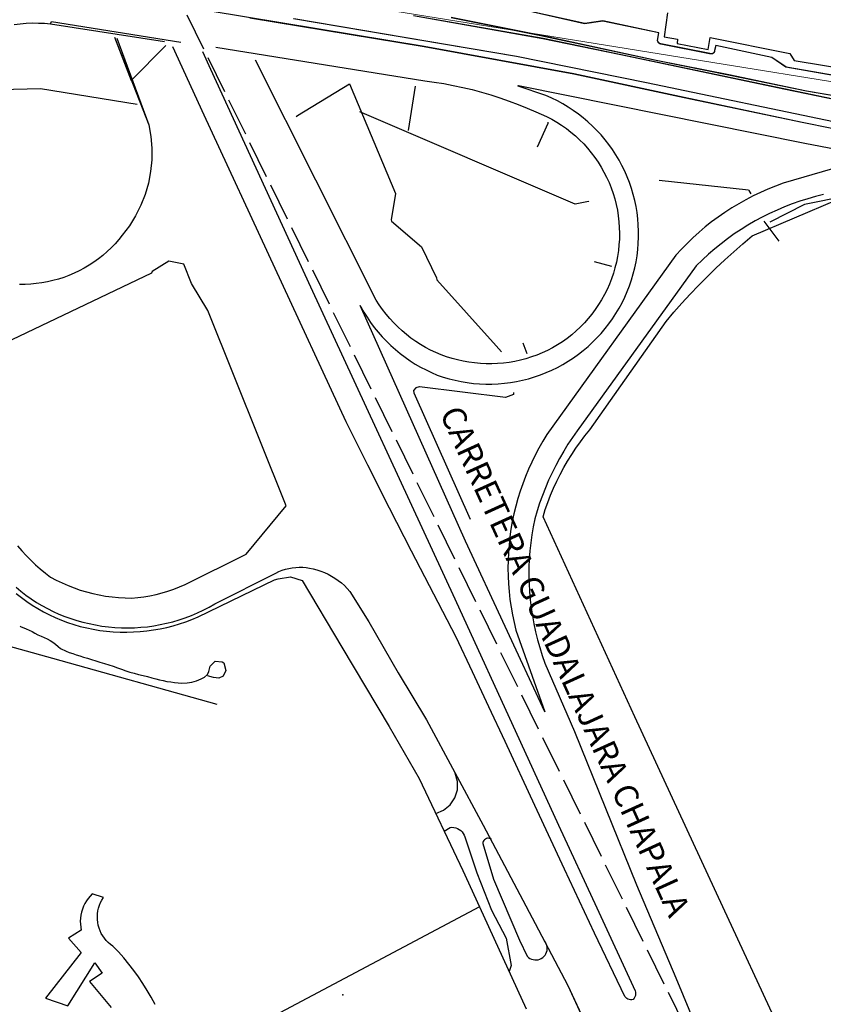
# Model space of a CAD drawing. Units: metres. Extents: x 663899 to 707029, y 2262845 to 2277289.
# Drawn here: x 676116 to 676370, y 2275457 to 2275769 of the extents above; entities that cross this region are included whole.
import ezdxf

# ---------------------------------------------------------------- set-up
doc = ezdxf.new("R2010")
doc.units = ezdxf.units.M
doc.header["$MEASUREMENT"] = 0
doc.linetypes.add('ACAD_ISO02W100', pattern=[15, 12, -3])
for name, color, linetype in [('BANQUETAS', 1, 'Continuous'), ('CAMELLONES', 3, 'Continuous'), ('CAMINOS', 131, 'Continuous'), ('CARRETERAS', 210, 'Continuous'), ('CERCAS', 142, 'Continuous'), ('NODOS_VIALES', 5, 'Continuous'), ('NOMBRES_CALLES', 150, 'Continuous'), ('P3M-MANZ', 90, 'Continuous'), ('POLIGONOS_MANZANAS', 47, 'Continuous'), ('R1E-ELEC', 7, 'Continuous'), ('RIOS_ARROYOS_PERMANENTES', 5, 'Continuous'), ('T2R-CARR', 210, 'Continuous'), ('U2B-BANQ', 73, 'Continuous'), ('U3B-BANQ', 1, 'Continuous')]:
    doc.layers.add(name, color=color, linetype=linetype)

msp = doc.modelspace()

# ---------------------------------------------------------------- linework, layer by layer
at = {"linetype": 'ACAD_ISO02W100'}
msp.add_line((676162.029, 2275784.105), (676733.096, 2274624.363), dxfattribs=at)
at = {"lineweight": 20}
msp.add_lwpolyline([(674813.192, 2276251.356), (674752.407, 2276068.122), (675244.079, 2275894.281), (675778.839, 2275833.505), (676150.157, 2275785.517), (676563.421, 2275718.739), (676929.005, 2275556.222), (677678.168, 2275181.796), (677959.095, 2275031.292), (677915.329, 2274807.236), (677974.938, 2274792.352)], dxfattribs=at)
at = {"layer": 'BANQUETAS'}
for p, q in [((676294.67, 2275767.883), (676275.986, 2275772.072)), ((676294.67, 2275767.883), (676275.986, 2275772.072)), ((676125.486, 2275767.811), (676161.633, 2275762.211)), ((676125.486, 2275767.811), (676161.633, 2275762.211)), ((676300.43, 2275768.723), (676294.67, 2275767.883)), ((676300.43, 2275768.723), (676294.67, 2275767.883)), ((676318.186, 2275764.99), (676300.43, 2275768.723)), ((676318.186, 2275764.99), (676300.43, 2275768.723)), ((676317.722, 2275762.541), (676318.186, 2275764.99)), ((676317.722, 2275762.541), (676318.186, 2275764.99)), ((676174.127, 2275738.91), (676164.231, 2275760.561)), ((676317.832, 2275762.237), (676317.722, 2275762.541)), ((676317.832, 2275762.237), (676317.722, 2275762.541)), ((676318.004, 2275761.964), (676317.832, 2275762.237)), ((676318.004, 2275761.964), (676317.832, 2275762.237)), ((676318.231, 2275761.732), (676318.004, 2275761.964)), ((676318.231, 2275761.732), (676318.004, 2275761.964)), ((676318.501, 2275761.556), (676318.231, 2275761.732)), ((676318.501, 2275761.556), (676318.231, 2275761.732)), ((676318.803, 2275761.442), (676318.501, 2275761.556)), ((676318.803, 2275761.442), (676318.501, 2275761.556)), ((676334.241, 2275758.385), (676318.803, 2275761.442)), ((676334.241, 2275758.385), (676318.803, 2275761.442)), ((676336.21, 2275760.979), (676335.82, 2275759.348)), ((676336.21, 2275760.979), (676335.82, 2275759.348)), ((676353.906, 2275757.167), (676336.21, 2275760.979)), ((676353.906, 2275757.167), (676336.21, 2275760.979)), ((676173.625, 2275759.021), (676176.208, 2275753.416)), ((676334.538, 2275758.303), (676334.241, 2275758.385)), ((676334.538, 2275758.303), (676334.241, 2275758.385)), ((676334.845, 2275758.305), (676334.538, 2275758.303)), ((676334.845, 2275758.305), (676334.538, 2275758.303)), ((676335.141, 2275758.39), (676334.845, 2275758.305)), ((676335.141, 2275758.39), (676334.845, 2275758.305)), ((676335.404, 2275758.55), (676335.141, 2275758.39)), ((676335.404, 2275758.55), (676335.141, 2275758.39)), ((676335.614, 2275758.774), (676335.404, 2275758.55)), ((676335.614, 2275758.774), (676335.404, 2275758.55)), ((676335.756, 2275759.047), (676335.614, 2275758.774)), ((676335.756, 2275759.047), (676335.614, 2275758.774)), ((676335.82, 2275759.348), (676335.756, 2275759.047)), ((676335.82, 2275759.348), (676335.756, 2275759.047)), ((676358.427, 2275754.124), (676353.906, 2275757.167)), ((676358.427, 2275754.124), (676353.906, 2275757.167)), ((676176.208, 2275753.416), (676207.821, 2275684.496)), ((676423.875, 2275742.561), (676358.427, 2275754.124)), ((676423.875, 2275742.561), (676358.427, 2275754.124)), ((676273.529, 2275748.191), (676273.738, 2275748.251)), ((676273.562, 2275748.086), (676273.529, 2275748.191)), ((676282.344, 2275745.096), (676273.562, 2275748.086)), ((676273.738, 2275748.251), (676364.405, 2275730.069)), ((676284.08, 2275744.339), (676282.344, 2275745.096)), ((676284.245, 2275744.268), (676284.08, 2275744.339)), ((676286.006, 2275743.405), (676284.245, 2275744.268)), ((676287.731, 2275742.471), (676286.006, 2275743.405)), ((676289.415, 2275741.467), (676287.731, 2275742.471)), ((676219.115, 2275641.797), (676174.127, 2275738.91)), ((676291.057, 2275740.393), (676289.415, 2275741.467)), ((676292.653, 2275739.254), (676291.057, 2275740.393)), ((676294.2, 2275738.049), (676292.653, 2275739.254)), ((676295.696, 2275736.78), (676294.2, 2275738.049)), ((676297.139, 2275735.451), (676295.696, 2275736.78)), ((676298.526, 2275734.064), (676297.139, 2275735.451)), ((676299.854, 2275732.621), (676298.526, 2275734.064)), ((676301.121, 2275731.126), (676299.854, 2275732.621)), ((676302.326, 2275729.578), (676301.121, 2275731.126)), ((676303.465, 2275727.981), (676302.326, 2275729.578)), ((676364.405, 2275730.069), (676374.292, 2275728.092)), ((676304.538, 2275726.339), (676303.465, 2275727.981)), ((676305.542, 2275724.655), (676304.538, 2275726.339)), ((676306.475, 2275722.93), (676305.542, 2275724.655)), ((676307.336, 2275721.167), (676306.475, 2275722.93)), ((676308.124, 2275719.371), (676307.336, 2275721.167)), ((676373.129, 2275721.853), (676357.497, 2275717.314)), ((676308.837, 2275717.544), (676308.124, 2275719.371)), ((676309.474, 2275715.689), (676308.837, 2275717.544)), ((676357.497, 2275717.314), (676355.073, 2275716.422)), ((676310.034, 2275713.809), (676309.474, 2275715.689)), ((676310.516, 2275711.908), (676310.034, 2275713.809)), ((676350.316, 2275714.411), (676347.987, 2275713.291)), ((676352.678, 2275715.453), (676350.316, 2275714.411)), ((676355.073, 2275716.422), (676352.678, 2275715.453)), ((676310.919, 2275709.99), (676310.516, 2275711.908)), ((676343.443, 2275710.837), (676341.232, 2275709.501)), ((676345.696, 2275712.101), (676343.443, 2275710.837)), ((676347.987, 2275713.291), (676345.696, 2275712.101)), ((676311.242, 2275708.055), (676310.919, 2275709.99)), ((676311.485, 2275706.109), (676311.242, 2275708.055)), ((676339.064, 2275708.098), (676336.942, 2275706.626)), ((676341.232, 2275709.501), (676339.064, 2275708.098)), ((676311.647, 2275704.155), (676311.485, 2275706.109)), ((676334.868, 2275705.087), (676332.843, 2275703.482)), ((676336.942, 2275706.626), (676334.868, 2275705.087)), ((676311.729, 2275702.195), (676311.647, 2275704.155)), ((676311.73, 2275700.234), (676311.729, 2275702.195)), ((676330.871, 2275701.814), (676328.952, 2275700.084)), ((676332.843, 2275703.482), (676330.871, 2275701.814)), ((676311.488, 2275696.32), (676311.649, 2275698.274)), ((676311.649, 2275698.274), (676311.73, 2275700.234)), ((676327.09, 2275698.296), (676325.285, 2275696.447)), ((676328.952, 2275700.084), (676327.09, 2275698.296)), ((676311.246, 2275694.373), (676311.488, 2275696.32)), ((676325.285, 2275696.447), (676323.54, 2275694.544)), ((676323.54, 2275694.544), (676282.719, 2275637.723)), ((676310.522, 2275690.518), (676310.924, 2275692.439)), ((676310.924, 2275692.439), (676311.246, 2275694.373)), ((676310.042, 2275688.618), (676310.522, 2275690.518)), ((676308.847, 2275684.882), (676309.483, 2275686.737)), ((676309.483, 2275686.737), (676310.042, 2275688.618)), ((676207.821, 2275684.496), (676253.557, 2275585.726)), ((676307.348, 2275681.257), (676308.135, 2275683.055)), ((676308.135, 2275683.055), (676308.847, 2275684.882)), ((676305.556, 2275677.771), (676306.488, 2275679.496)), ((676306.488, 2275679.496), (676307.348, 2275681.257)), ((676223.562, 2275678.666), (676223.782, 2275678.234)), ((676256.909, 2275604.007), (676223.562, 2275678.666)), ((676223.782, 2275678.234), (676224.74, 2275676.538)), ((676224.74, 2275676.538), (676225.767, 2275674.88)), ((676304.553, 2275676.084), (676305.556, 2275677.771)), ((676225.767, 2275674.88), (676226.86, 2275673.268)), ((676226.86, 2275673.268), (676228.018, 2275671.701)), ((676302.342, 2275672.845), (676303.481, 2275674.442)), ((676303.481, 2275674.442), (676304.553, 2275676.084)), ((676228.018, 2275671.701), (676229.24, 2275670.183)), ((676229.24, 2275670.183), (676230.523, 2275668.717)), ((676299.872, 2275669.8), (676301.139, 2275671.297)), ((676301.139, 2275671.297), (676302.342, 2275672.845)), ((676230.523, 2275668.717), (676231.864, 2275667.303)), ((676231.864, 2275667.303), (676233.263, 2275665.947)), ((676297.159, 2275666.967), (676298.545, 2275668.356)), ((676298.545, 2275668.356), (676299.872, 2275669.8)), ((676233.263, 2275665.947), (676234.716, 2275664.647)), ((676234.716, 2275664.647), (676236.22, 2275663.41)), ((676292.675, 2275663.163), (676294.222, 2275664.368)), ((676294.222, 2275664.368), (676295.718, 2275665.638)), ((676295.718, 2275665.638), (676297.159, 2275666.967)), ((676236.22, 2275663.41), (676237.775, 2275662.234)), ((676237.775, 2275662.234), (676239.376, 2275661.124)), ((676239.376, 2275661.124), (676241.021, 2275660.079)), ((676287.755, 2275659.942), (676289.439, 2275660.947)), ((676289.439, 2275660.947), (676291.08, 2275662.022)), ((676291.08, 2275662.022), (676292.675, 2275663.163)), ((676241.021, 2275660.079), (676242.707, 2275659.103)), ((676242.707, 2275659.103), (676244.432, 2275658.197)), ((676244.432, 2275658.197), (676246.193, 2275657.362)), ((676282.475, 2275657.354), (676284.27, 2275658.144)), ((676284.27, 2275658.144), (676286.031, 2275659.007)), ((676286.031, 2275659.007), (676287.755, 2275659.942)), ((676246.193, 2275657.362), (676247.986, 2275656.6)), ((676247.986, 2275656.6), (676249.842, 2275655.965)), ((676249.842, 2275655.965), (676251.722, 2275655.408)), ((676251.722, 2275655.408), (676253.624, 2275654.93)), ((676253.624, 2275654.93), (676255.544, 2275654.53)), ((676271.161, 2275654.226), (676273.095, 2275654.552)), ((676273.095, 2275654.552), (676275.014, 2275654.956)), ((676275.014, 2275654.956), (676276.915, 2275655.439)), ((676276.915, 2275655.439), (676278.794, 2275656.001)), ((676278.794, 2275656.001), (676280.649, 2275656.64)), ((676280.649, 2275656.64), (676282.475, 2275657.354)), ((676255.544, 2275654.53), (676257.479, 2275654.209)), ((676257.479, 2275654.209), (676259.426, 2275653.97)), ((676259.426, 2275653.97), (676261.381, 2275653.809)), ((676261.381, 2275653.809), (676263.34, 2275653.732)), ((676263.34, 2275653.732), (676265.301, 2275653.734)), ((676265.301, 2275653.734), (676267.261, 2275653.817)), ((676267.261, 2275653.817), (676269.215, 2275653.982)), ((676269.215, 2275653.982), (676271.161, 2275654.226)), ((676225.951, 2275628.101), (676219.115, 2275641.797)), ((676282.719, 2275637.723), (676281.413, 2275635.613)), ((676280.174, 2275633.464), (676279.004, 2275631.277)), ((676281.413, 2275635.613), (676280.174, 2275633.464)), ((676279.004, 2275631.277), (676277.904, 2275629.053)), ((676232.852, 2275614.436), (676225.951, 2275628.101)), ((676276.876, 2275626.796), (676275.919, 2275624.505)), ((676277.904, 2275629.053), (676276.876, 2275626.796)), ((676275.919, 2275624.505), (676275.036, 2275622.188)), ((676275.036, 2275622.188), (676274.227, 2275619.842)), ((676273.493, 2275617.473), (676272.834, 2275615.081)), ((676274.227, 2275619.842), (676273.493, 2275617.473)), ((676239.817, 2275600.805), (676232.852, 2275614.436)), ((676272.834, 2275615.081), (676272.252, 2275612.669)), ((676272.252, 2275612.669), (676271.747, 2275610.24)), ((676271.319, 2275607.797), (676270.969, 2275605.34)), ((676271.747, 2275610.24), (676271.319, 2275607.797)), ((676270.969, 2275605.34), (676270.697, 2275602.874)), ((676282.035, 2275549.99), (676256.909, 2275604.007)), ((676270.697, 2275602.874), (676270.504, 2275600.402)), ((676246.846, 2275587.206), (676239.817, 2275600.805)), ((676270.504, 2275600.402), (676270.389, 2275597.924)), ((676270.389, 2275597.924), (676270.353, 2275595.442)), ((676270.353, 2275595.442), (676270.396, 2275592.962)), ((676270.396, 2275592.962), (676270.518, 2275590.484)), ((676270.518, 2275590.484), (676270.718, 2275588.012)), ((676253.939, 2275573.641), (676246.846, 2275587.206)), ((676270.718, 2275588.012), (676270.997, 2275585.547)), ((676253.557, 2275585.726), (676274.367, 2275540.373)), ((676270.997, 2275585.547), (676271.354, 2275583.092)), ((676271.354, 2275583.092), (676271.789, 2275580.649)), ((676271.789, 2275580.649), (676272.301, 2275578.221)), ((676272.301, 2275578.221), (676272.89, 2275575.811)), ((676259.129, 2275562.615), (676253.939, 2275573.641)), ((676272.89, 2275575.811), (676282.035, 2275549.99)), ((676264.315, 2275551.587), (676259.129, 2275562.615)), ((676269.497, 2275540.558), (676264.315, 2275551.587)), ((676278.843, 2275520.305), (676269.497, 2275540.558)), ((676274.367, 2275540.373), (676286.403, 2275514.095)), ((676288.272, 2275500.089), (676278.843, 2275520.305)), ((676286.403, 2275514.095), (676298.511, 2275487.848)), ((676297.782, 2275479.913), (676288.272, 2275500.089)), ((676298.511, 2275487.848), (676310.691, 2275461.637)), ((676307.375, 2275459.777), (676297.782, 2275479.913)), ((676310.691, 2275461.637), (676310.776, 2275461.152)), ((676307.654, 2275459.454), (676307.375, 2275459.777)), ((676307.985, 2275459.186), (676307.654, 2275459.454)), ((676308.358, 2275458.982), (676307.985, 2275459.186)), ((676308.761, 2275458.845), (676308.358, 2275458.982)), ((676309.182, 2275458.78), (676308.761, 2275458.845)), ((676309.608, 2275458.791), (676309.182, 2275458.78)), ((676310.025, 2275458.876), (676309.608, 2275458.791)), ((676310.322, 2275459.269), (676310.025, 2275458.876)), ((676310.551, 2275459.706), (676310.322, 2275459.269)), ((676310.705, 2275460.172), (676310.551, 2275459.706)), ((676310.781, 2275460.66), (676310.705, 2275460.172)), ((676310.776, 2275461.152), (676310.781, 2275460.66))]:
    msp.add_line(p, q, dxfattribs=at)
msp.add_lwpolyline([(676173.625, 2275759.021), (676176.208, 2275753.416), (676207.821, 2275684.496), (676253.557, 2275585.726), (676274.367, 2275540.373), (676286.403, 2275514.095), (676298.511, 2275487.848), (676310.691, 2275461.637), (676310.776, 2275461.152), (676310.781, 2275460.66), (676310.705, 2275460.172), (676310.551, 2275459.706), (676310.322, 2275459.269), (676310.025, 2275458.876), (676309.608, 2275458.791), (676309.182, 2275458.78), (676308.761, 2275458.845), (676308.358, 2275458.982), (676307.985, 2275459.186), (676307.654, 2275459.454), (676307.375, 2275459.777), (676297.782, 2275479.913), (676288.272, 2275500.089), (676278.843, 2275520.305), (676269.497, 2275540.558), (676264.315, 2275551.587), (676259.129, 2275562.615), (676253.939, 2275573.641), (676246.846, 2275587.206), (676239.817, 2275600.805), (676232.852, 2275614.436), (676225.951, 2275628.101), (676219.115, 2275641.797), (676174.127, 2275738.91), (676164.231, 2275760.561)], dxfattribs=at)
at = {"layer": 'CAMELLONES'}
for p, q in [((676243.81, 2275760.578), (676164.588, 2275773.759)), ((676202.505, 2275769.51), (676273.102, 2275757.567)), ((676174.127, 2275738.91), (676164.231, 2275760.561)), ((676291.194, 2275751.936), (676243.81, 2275760.578)), ((676173.625, 2275759.021), (676176.208, 2275753.416)), ((676273.102, 2275757.567), (676314.227, 2275749.235)), ((676176.208, 2275753.416), (676207.821, 2275684.496)), ((676326.152, 2275744.447), (676291.194, 2275751.936)), ((676314.227, 2275749.235), (676376.023, 2275736.393)), ((676363.513, 2275736.586), (676326.152, 2275744.447)), ((676219.115, 2275641.797), (676174.127, 2275738.91)), ((676372.901, 2275734.703), (676363.513, 2275736.586)), ((676207.821, 2275684.496), (676253.557, 2275585.726)), ((676225.951, 2275628.101), (676219.115, 2275641.797)), ((676232.852, 2275614.436), (676225.951, 2275628.101)), ((676239.817, 2275600.805), (676232.852, 2275614.436)), ((676246.846, 2275587.206), (676239.817, 2275600.805)), ((676253.939, 2275573.641), (676246.846, 2275587.206)), ((676253.557, 2275585.726), (676274.367, 2275540.373)), ((676259.129, 2275562.615), (676253.939, 2275573.641)), ((676264.315, 2275551.587), (676259.129, 2275562.615)), ((676269.497, 2275540.558), (676264.315, 2275551.587)), ((676278.843, 2275520.305), (676269.497, 2275540.558)), ((676274.367, 2275540.373), (676286.403, 2275514.095)), ((676288.272, 2275500.089), (676278.843, 2275520.305)), ((676286.403, 2275514.095), (676298.511, 2275487.848)), ((676297.782, 2275479.913), (676288.272, 2275500.089)), ((676298.511, 2275487.848), (676310.691, 2275461.637)), ((676307.375, 2275459.777), (676297.782, 2275479.913)), ((676310.691, 2275461.637), (676310.776, 2275461.152)), ((676307.654, 2275459.454), (676307.375, 2275459.777)), ((676307.985, 2275459.186), (676307.654, 2275459.454)), ((676308.358, 2275458.982), (676307.985, 2275459.186)), ((676308.761, 2275458.845), (676308.358, 2275458.982)), ((676309.182, 2275458.78), (676308.761, 2275458.845)), ((676309.608, 2275458.791), (676309.182, 2275458.78)), ((676310.025, 2275458.876), (676309.608, 2275458.791)), ((676310.322, 2275459.269), (676310.025, 2275458.876)), ((676310.551, 2275459.706), (676310.322, 2275459.269)), ((676310.705, 2275460.172), (676310.551, 2275459.706)), ((676310.781, 2275460.66), (676310.705, 2275460.172)), ((676310.776, 2275461.152), (676310.781, 2275460.66))]:
    msp.add_line(p, q, dxfattribs=at)
msp.add_lwpolyline([(676173.625, 2275759.021), (676176.208, 2275753.416), (676207.821, 2275684.496), (676253.557, 2275585.726), (676274.367, 2275540.373), (676286.403, 2275514.095), (676298.511, 2275487.848), (676310.691, 2275461.637), (676310.776, 2275461.152), (676310.781, 2275460.66), (676310.705, 2275460.172), (676310.551, 2275459.706), (676310.322, 2275459.269), (676310.025, 2275458.876), (676309.608, 2275458.791), (676309.182, 2275458.78), (676308.761, 2275458.845), (676308.358, 2275458.982), (676307.985, 2275459.186), (676307.654, 2275459.454), (676307.375, 2275459.777), (676297.782, 2275479.913), (676288.272, 2275500.089), (676278.843, 2275520.305), (676269.497, 2275540.558), (676264.315, 2275551.587), (676259.129, 2275562.615), (676253.939, 2275573.641), (676246.846, 2275587.206), (676239.817, 2275600.805), (676232.852, 2275614.436), (676225.951, 2275628.101), (676219.115, 2275641.797), (676174.127, 2275738.91), (676164.231, 2275760.561)], dxfattribs=at)
at = {"layer": 'CAMINOS'}
for points in [[(676115.897, 2275577.035), (676115.995, 2275577.01), (676117.764, 2275576.28), (676118.71, 2275575.837), (676119.647, 2275575.35), (676120.577, 2275574.853), (676121.52, 2275574.37), (676122.493, 2275573.925), (676123.467, 2275573.513), (676124.427, 2275573.104), (676125.363, 2275572.586), (676126.251, 2275572.004), (676127.105, 2275571.348), (676127.907, 2275570.689), (676128.692, 2275570.056), (676130.452, 2275569.113), (676131.438, 2275568.74), (676132.543, 2275568.388), (676133.664, 2275568.047), (676134.786, 2275567.689), (676135.964, 2275567.314), (676137.176, 2275566.933), (676138.464, 2275566.544), (676139.797, 2275566.137), (676141.153, 2275565.717), (676142.54, 2275565.286), (676143.927, 2275564.839), (676145.303, 2275564.37), (676146.665, 2275563.899), (676148.011, 2275563.434), (676149.333, 2275562.982), (676150.649, 2275562.555), (676151.987, 2275562.152), (676153.405, 2275561.772), (676154.823, 2275561.421), (676156.215, 2275561.09), (676157.56, 2275560.765), (676158.832, 2275560.444), (676160.025, 2275560.129), (676161.19, 2275559.842), (676162.361, 2275559.607), (676163.567, 2275559.411), (676164.765, 2275559.251), (676165.93, 2275559.129), (676166.964, 2275559.061), (676168.722, 2275559.089), (676170.236, 2275559.331), (676171.729, 2275559.822), (676173.258, 2275560.419), (676174.289, 2275560.956), (676175.161, 2275561.763), (676175.638, 2275562.758), (676176.066, 2275564.385), (676177.664, 2275566.047), (676179.862, 2275565.797), (676180.398, 2275565.428), (676181.013, 2275563.087), (676180.138, 2275561.249), (676178.791, 2275560.569), (676177.1, 2275560.845), (676175.942, 2275561.092), (676175.355, 2275561.345)], [(676247.475, 2275517.8), (676249.965, 2275518.797), (676252.056, 2275520.472), (676253.569, 2275522.682), (676254.375, 2275525.238), (676254.405, 2275527.923), (676253.657, 2275530.507)], [(676250.13, 2275512.218), (676252.023, 2275513.357), (676252.626, 2275513.399), (676253.23, 2275513.353), (676253.82, 2275513.221), (676254.386, 2275513.007), (676254.915, 2275512.714), (676255.397, 2275512.35), (676255.823, 2275511.919), (676256.182, 2275511.433), (676256.469, 2275510.9), (676256.677, 2275510.333), (676260.532, 2275498.95), (676265.145, 2275487.164), (676269.753, 2275478.277), (676271.338, 2275469.623), (676270.754, 2275467.729)], [(676265.148, 2275509.501), (676264.867, 2275509.703), (676264.549, 2275509.84), (676264.21, 2275509.908), (676263.864, 2275509.904), (676263.527, 2275509.825), (676263.213, 2275509.678), (676262.938, 2275509.47), (676262.713, 2275509.206), (676262.548, 2275508.902), (676262.45, 2275508.57), (676262.425, 2275508.226), (676265.742, 2275497.002), (676274.058, 2275477.66), (676276.472, 2275472.561), (676276.864, 2275472.191), (676277.306, 2275471.882), (676277.79, 2275471.643), (676278.303, 2275471.478), (676278.836, 2275471.39), (676279.375, 2275471.382), (676279.91, 2275471.454), (676280.428, 2275471.606), (676280.917, 2275471.831), (676281.368, 2275472.127), (676281.771, 2275472.487), (676282.115, 2275472.902), (676282.394, 2275473.365), (676282.602, 2275473.862), (676282.733, 2275474.385), (676282.786, 2275474.922), (676282.758, 2275475.461), (676282.651, 2275475.99), (676282.467, 2275476.496), (676282.21, 2275476.97), (676281.885, 2275477.402)], [(676158.605, 2275457.319), (676157.403, 2275459.555), (676156.125, 2275461.751), (676154.775, 2275463.902), (676153.352, 2275466.007), (676151.86, 2275468.062), (676150.299, 2275470.067), (676148.671, 2275472.016), (676146.978, 2275473.91), (676145.222, 2275475.746), (676144.478, 2275476.283), (676143.782, 2275476.882), (676143.139, 2275477.538), (676142.553, 2275478.245), (676142.028, 2275478.999), (676141.569, 2275479.794), (676141.178, 2275480.624), (676140.858, 2275481.484), (676140.611, 2275482.37), (676140.439, 2275483.271), (676140.344, 2275484.184), (676140.325, 2275485.103), (676140.384, 2275486.018), (676140.519, 2275486.927), (676140.73, 2275487.82), (676141.015, 2275488.692), (676141.373, 2275489.538), (676141.8, 2275490.351), (676142.294, 2275491.126), (676138.676, 2275492.334), (676138.009, 2275491.632), (676137.398, 2275490.88), (676136.849, 2275490.083), (676136.363, 2275489.246), (676135.944, 2275488.371), (676135.595, 2275487.468), (676135.318, 2275486.541), (676135.114, 2275485.595), (676134.985, 2275484.635), (676134.931, 2275483.667), (676134.953, 2275482.7), (676135.051, 2275481.737), (676135.224, 2275480.783), (676131.175, 2275478.336), (676135.166, 2275473.765), (676123.897, 2275459.337), (676131.022, 2275456.876), (676139.559, 2275470.43), (676141.873, 2275467.163), (676137.825, 2275464.538), (676144.728, 2275456.357)]]:
    msp.add_lwpolyline(points, dxfattribs=at)
at = {"layer": 'CARRETERAS'}
for p, q in [((676281.474, 2275763.135), (676240.458, 2275770.385)), ((676252.429, 2275769.887), (676280.833, 2275764.198)), ((676280.833, 2275764.198), (676317.272, 2275756.296)), ((676145.761, 2275763.589), (676156.603, 2275735.825)), ((676305.637, 2275758.081), (676281.474, 2275763.135)), ((676177.802, 2275760.384), (676243.992, 2275749.755)), ((676357.698, 2275747.178), (676305.637, 2275758.081)), ((676228.648, 2275680.357), (676190.389, 2275756.271)), ((676317.272, 2275756.296), (676340.792, 2275751.612)), ((676340.792, 2275751.612), (676364.893, 2275746.621)), ((676243.992, 2275749.755), (676247.026, 2275749.351)), ((676247.026, 2275749.351), (676250.049, 2275748.871)), ((676250.049, 2275748.871), (676253.059, 2275748.312)), ((676253.059, 2275748.312), (676256.053, 2275747.678)), ((676256.053, 2275747.678), (676259.031, 2275746.965)), ((676259.031, 2275746.965), (676261.989, 2275746.18)), ((676261.989, 2275746.18), (676264.926, 2275745.317)), ((676264.926, 2275745.317), (676267.84, 2275744.379)), ((676378.709, 2275742.828), (676357.698, 2275747.178)), ((676364.893, 2275746.621), (676415.375, 2275737.982)), ((676267.84, 2275744.379), (676270.729, 2275743.37)), ((676270.729, 2275743.37), (676273.592, 2275742.285)), ((676273.592, 2275742.285), (676276.426, 2275741.127)), ((676276.426, 2275741.127), (676279.229, 2275739.899)), ((676279.229, 2275739.899), (676280.926, 2275739.2)), ((676280.926, 2275739.2), (676282.59, 2275738.425)), ((676156.603, 2275735.825), (676157.261, 2275732.166)), ((676282.59, 2275738.425), (676284.218, 2275737.578)), ((676284.218, 2275737.578), (676285.807, 2275736.661)), ((676285.807, 2275736.661), (676287.354, 2275735.672)), ((676287.354, 2275735.672), (676288.855, 2275734.617)), ((676288.855, 2275734.617), (676290.308, 2275733.496)), ((676290.308, 2275733.496), (676291.71, 2275732.311)), ((676157.261, 2275732.166), (676157.581, 2275728.459)), ((676291.71, 2275732.311), (676293.058, 2275731.066)), ((676293.058, 2275731.066), (676294.349, 2275729.762)), ((676294.349, 2275729.762), (676295.581, 2275728.402)), ((676157.581, 2275728.459), (676157.559, 2275724.74)), ((676295.581, 2275728.402), (676296.752, 2275726.987)), ((676296.752, 2275726.987), (676297.859, 2275725.524)), ((676157.559, 2275724.74), (676157.196, 2275721.039)), ((676297.859, 2275725.524), (676298.899, 2275724.013)), ((676298.899, 2275724.013), (676299.872, 2275722.456)), ((676157.196, 2275721.039), (676156.496, 2275717.388)), ((676299.872, 2275722.456), (676300.774, 2275720.857)), ((676300.774, 2275720.857), (676301.605, 2275719.221)), ((676301.605, 2275719.221), (676302.362, 2275717.55)), ((676302.362, 2275717.55), (676303.044, 2275715.845)), ((676303.044, 2275715.845), (676303.65, 2275714.113)), ((676303.65, 2275714.113), (676304.179, 2275712.356)), ((676304.179, 2275712.356), (676304.629, 2275710.576)), ((676360.382, 2275710.78), (676357.963, 2275709.85)), ((676362.83, 2275711.632), (676360.382, 2275710.78)), ((676365.303, 2275712.408), (676362.83, 2275711.632)), ((676367.799, 2275713.107), (676365.303, 2275712.408)), ((676370.316, 2275713.725), (676367.799, 2275713.107)), ((676304.629, 2275710.576), (676305, 2275708.78)), ((676305, 2275708.78), (676305.29, 2275706.967)), ((676353.219, 2275707.762), (676350.899, 2275706.607)), ((676355.575, 2275708.842), (676353.219, 2275707.762)), ((676357.963, 2275709.85), (676355.575, 2275708.842)), ((676305.29, 2275706.967), (676305.5, 2275705.143)), ((676305.5, 2275705.143), (676305.629, 2275703.314)), ((676348.617, 2275705.379), (676346.374, 2275704.079)), ((676350.899, 2275706.607), (676348.617, 2275705.379)), ((676305.629, 2275703.314), (676305.676, 2275701.479)), ((676305.676, 2275701.479), (676305.642, 2275699.643)), ((676344.174, 2275702.711), (676342.017, 2275701.271)), ((676346.374, 2275704.079), (676344.174, 2275702.711)), ((676305.642, 2275699.643), (676305.526, 2275697.811)), ((676339.908, 2275699.766), (676337.847, 2275698.195)), ((676342.017, 2275701.271), (676339.908, 2275699.766)), ((676305.33, 2275695.987), (676305.052, 2275694.174)), ((676305.526, 2275697.811), (676305.33, 2275695.987)), ((676335.836, 2275696.559), (676333.879, 2275694.86)), ((676337.847, 2275698.195), (676335.836, 2275696.559)), ((676304.695, 2275692.373), (676304.257, 2275690.59)), ((676305.052, 2275694.174), (676304.695, 2275692.373)), ((676331.976, 2275693.101), (676330.014, 2275691.166)), ((676333.879, 2275694.86), (676331.976, 2275693.101)), ((676330.014, 2275691.166), (676292.293, 2275638.942)), ((676304.257, 2275690.59), (676303.742, 2275688.829)), ((676303.148, 2275687.092), (676302.478, 2275685.385)), ((676303.742, 2275688.829), (676303.148, 2275687.092)), ((676301.733, 2275683.706), (676300.914, 2275682.064)), ((676302.478, 2275685.385), (676301.733, 2275683.706)), ((676229.626, 2275678.817), (676228.648, 2275680.357)), ((676300.023, 2275680.459), (676299.062, 2275678.896)), ((676300.914, 2275682.064), (676300.023, 2275680.459)), ((676230.67, 2275677.322), (676229.626, 2275678.817)), ((676231.779, 2275675.874), (676230.67, 2275677.322)), ((676298.032, 2275677.377), (676296.936, 2275675.905)), ((676299.062, 2275678.896), (676298.032, 2275677.377)), ((676232.949, 2275674.475), (676231.779, 2275675.874)), ((676234.179, 2275673.127), (676232.949, 2275674.475)), ((676295.776, 2275674.484), (676294.553, 2275673.115)), ((676296.936, 2275675.905), (676295.776, 2275674.484)), ((676235.466, 2275671.836), (676234.179, 2275673.127)), ((676236.809, 2275670.601), (676235.466, 2275671.836)), ((676238.204, 2275669.425), (676236.809, 2275670.601)), ((676291.933, 2275670.546), (676290.539, 2275669.351)), ((676293.272, 2275671.802), (676291.933, 2275670.546)), ((676294.553, 2275673.115), (676293.272, 2275671.802)), ((676239.649, 2275668.312), (676238.204, 2275669.425)), ((676241.141, 2275667.263), (676239.649, 2275668.312)), ((676242.677, 2275666.28), (676241.141, 2275667.263)), ((676287.601, 2275667.154), (676286.061, 2275666.155)), ((676289.095, 2275668.22), (676287.601, 2275667.154)), ((676290.539, 2275669.351), (676289.095, 2275668.22)), ((676244.254, 2275665.363), (676242.677, 2275666.28)), ((676245.87, 2275664.518), (676244.254, 2275665.363)), ((676247.521, 2275663.743), (676245.87, 2275664.518)), ((676282.857, 2275664.39), (676281.201, 2275663.626)), ((676284.479, 2275665.225), (676282.857, 2275664.39)), ((676286.061, 2275666.155), (676284.479, 2275665.225)), ((676249.205, 2275663.041), (676247.521, 2275663.743)), ((676250.917, 2275662.411), (676249.205, 2275663.041)), ((676252.655, 2275661.859), (676250.917, 2275662.411)), ((676254.416, 2275661.38), (676252.655, 2275661.859)), ((676256.195, 2275660.981), (676254.416, 2275661.38)), ((676257.991, 2275660.658), (676256.195, 2275660.981)), ((676272.508, 2275660.925), (676270.71, 2275660.615)), ((676274.29, 2275661.312), (676272.508, 2275660.925)), ((676276.054, 2275661.777), (676274.29, 2275661.312)), ((676277.796, 2275662.319), (676276.054, 2275661.777)), ((676279.513, 2275662.936), (676277.796, 2275662.319)), ((676281.201, 2275663.626), (676279.513, 2275662.936)), ((676259.798, 2275660.414), (676257.991, 2275660.658)), ((676261.615, 2275660.249), (676259.798, 2275660.414)), ((676263.437, 2275660.164), (676261.615, 2275660.249)), ((676265.261, 2275660.158), (676263.437, 2275660.164)), ((676267.084, 2275660.231), (676265.261, 2275660.158)), ((676268.901, 2275660.383), (676267.084, 2275660.231)), ((676270.71, 2275660.615), (676268.901, 2275660.383)), ((676290.802, 2275636.822), (676289.374, 2275634.658)), ((676292.293, 2275638.942), (676290.802, 2275636.822)), ((676289.374, 2275634.658), (676288.011, 2275632.453)), ((676286.714, 2275630.209), (676285.485, 2275627.928)), ((676288.011, 2275632.453), (676286.714, 2275630.209)), ((676285.485, 2275627.928), (676284.324, 2275625.61)), ((676284.324, 2275625.61), (676283.232, 2275623.26)), ((676282.21, 2275620.879), (676281.26, 2275618.467)), ((676283.232, 2275623.26), (676282.21, 2275620.879)), ((676281.26, 2275618.467), (676280.382, 2275616.029)), ((676280.382, 2275616.029), (676279.576, 2275613.564)), ((676278.844, 2275611.078), (676278.34, 2275608.55)), ((676279.576, 2275613.564), (676278.844, 2275611.078)), ((676278.34, 2275608.55), (676277.915, 2275606.007)), ((676277.915, 2275606.007), (676277.57, 2275603.453)), ((676277.57, 2275603.453), (676277.305, 2275600.888)), ((676277.305, 2275600.888), (676277.121, 2275598.317)), ((676199.904, 2275595.121), (676200.975, 2275595.391)), ((676200.975, 2275595.391), (676202.062, 2275595.586)), ((676202.062, 2275595.586), (676203.16, 2275595.706)), ((676203.16, 2275595.706), (676204.264, 2275595.751)), ((676204.264, 2275595.751), (676205.368, 2275595.721)), ((676205.368, 2275595.721), (676206.467, 2275595.617)), ((676206.467, 2275595.617), (676207.557, 2275595.436)), ((676207.557, 2275595.436), (676208.632, 2275595.183)), ((676277.018, 2275595.74), (676276.995, 2275593.163)), ((676277.121, 2275598.317), (676277.018, 2275595.74)), ((676196.834, 2275593.888), (676197.828, 2275594.368)), ((676197.828, 2275594.368), (676198.853, 2275594.78)), ((676198.853, 2275594.78), (676199.904, 2275595.121)), ((676208.632, 2275595.183), (676209.856, 2275594.876)), ((676209.856, 2275594.876), (676211.059, 2275594.498)), ((676211.059, 2275594.498), (676212.237, 2275594.046)), ((676212.237, 2275594.046), (676213.386, 2275593.524)), ((676213.386, 2275593.524), (676214.501, 2275592.933)), ((676214.501, 2275592.933), (676215.579, 2275592.277)), ((676215.579, 2275592.277), (676216.614, 2275591.556)), ((676276.995, 2275593.163), (676277.054, 2275590.586)), ((676216.614, 2275591.556), (676217.604, 2275590.774)), ((676217.604, 2275590.774), (676218.546, 2275589.933)), ((676218.546, 2275589.933), (676219.434, 2275589.038)), ((676277.054, 2275590.586), (676277.193, 2275588.012)), ((676219.434, 2275589.038), (676220.267, 2275588.09)), ((676220.267, 2275588.09), (676226.349, 2275578.434)), ((676277.193, 2275588.012), (676277.413, 2275585.442)), ((676277.413, 2275585.442), (676277.713, 2275582.882)), ((676277.713, 2275582.882), (676278.093, 2275580.333)), ((676278.093, 2275580.333), (676278.553, 2275577.796)), ((676226.349, 2275578.434), (676235.633, 2275562.279)), ((676278.553, 2275577.796), (676279.093, 2275575.274)), ((676279.093, 2275575.274), (676279.711, 2275572.771)), ((676279.711, 2275572.771), (676280.407, 2275570.289)), ((676280.407, 2275570.289), (676281.181, 2275567.831)), ((676281.181, 2275567.831), (676282.032, 2275565.396)), ((676282.032, 2275565.396), (676291.386, 2275543.734)), ((676235.633, 2275562.279), (676244.547, 2275547.453)), ((676244.547, 2275547.453), (676262.497, 2275514.064)), ((676291.386, 2275543.734), (676311.094, 2275495.181)), ((676262.497, 2275514.064), (676278.965, 2275482.958)), ((676311.094, 2275495.181), (676323.515, 2275465.674)), ((676278.965, 2275482.958), (676289.315, 2275463.263)), ((676323.515, 2275465.674), (676346.765, 2275409.885)), ((676289.315, 2275463.263), (676310.608, 2275417.465))]:
    msp.add_line(p, q, dxfattribs=at)
for points in [[(676113.98, 2275767.624), (676115.889, 2275767.851), (676117.806, 2275767.999), (676119.727, 2275768.07), (676121.65, 2275768.061), (676123.57, 2275767.976), (676125.486, 2275767.811), (676125.852, 2275768.501), (676166.803, 2275762.004)], [(676146.466, 2275763.249), (676156.603, 2275735.825), (676157.261, 2275732.166), (676157.581, 2275728.459), (676157.559, 2275724.74), (676157.196, 2275721.039), (676156.496, 2275717.388), (676155.463, 2275713.814), (676154.107, 2275710.351), (676152.438, 2275707.027), (676150.472, 2275703.871), (676148.225, 2275700.908), (676147.105, 2275699.518), (676145.925, 2275698.18), (676144.686, 2275696.894), (676143.392, 2275695.666), (676142.043, 2275694.498), (676140.645, 2275693.39), (676139.198, 2275692.345), (676137.706, 2275691.367), (676136.172, 2275690.454), (676134.599, 2275689.612), (676132.99, 2275688.84), (676131.348, 2275688.141), (676129.676, 2275687.516), (676127.979, 2275686.965), (676126.258, 2275686.492), (676124.519, 2275686.095), (676122.763, 2275685.775), (676120.995, 2275685.535), (676119.218, 2275685.373), (676117.435, 2275685.291), (676115.65, 2275685.288)], [(676145.761, 2275763.589), (676151.064, 2275749.882), (676162.047, 2275760.919)], [(676114.568, 2275589.405), (676116.113, 2275588.115), (676117.706, 2275586.887), (676119.347, 2275585.721), (676121.031, 2275584.621), (676122.758, 2275583.587), (676124.523, 2275582.621), (676126.325, 2275581.726), (676128.161, 2275580.902), (676130.027, 2275580.149), (676131.921, 2275579.47), (676133.841, 2275578.867), (676135.782, 2275578.337), (676137.743, 2275577.885), (676139.761, 2275577.47), (676141.793, 2275577.13), (676143.836, 2275576.868), (676145.887, 2275576.683), (676147.945, 2275576.575), (676150.005, 2275576.544), (676152.064, 2275576.592), (676154.12, 2275576.717), (676156.17, 2275576.919), (676158.211, 2275577.2), (676160.24, 2275577.556), (676162.254, 2275577.99), (676164.25, 2275578.499), (676166.226, 2275579.083), (676168.178, 2275579.74), (676170.104, 2275580.47), (676172.001, 2275581.274), (676173.867, 2275582.149), (676175.698, 2275583.092), (676177.492, 2275584.104), (676196.834, 2275593.888), (676197.828, 2275594.368), (676198.853, 2275594.78), (676199.904, 2275595.121), (676200.975, 2275595.391), (676202.062, 2275595.586), (676203.16, 2275595.706), (676204.264, 2275595.751), (676205.368, 2275595.721), (676206.467, 2275595.617), (676207.557, 2275595.436), (676208.632, 2275595.183), (676209.856, 2275594.876), (676211.059, 2275594.498), (676212.237, 2275594.046), (676213.386, 2275593.524), (676214.501, 2275592.933), (676215.579, 2275592.277), (676216.614, 2275591.556), (676217.604, 2275590.774), (676218.546, 2275589.933), (676219.434, 2275589.038), (676220.267, 2275588.09), (676226.349, 2275578.434), (676235.633, 2275562.279), (676244.547, 2275547.453), (676262.497, 2275514.064), (676278.965, 2275482.958), (676289.315, 2275463.263), (676310.608, 2275417.465)]]:
    msp.add_lwpolyline(points, dxfattribs=at)
at = {"layer": 'CERCAS'}
for p, q in [((676162.974, 2275692.607), (676157.724, 2275689.362)), ((676167.709, 2275691.695), (676162.974, 2275692.607)), ((676157.724, 2275689.362), (676157.47, 2275688.879)), ((676170.114, 2275685.609), (676167.709, 2275691.695)), ((676175.315, 2275677.061), (676170.114, 2275685.609)), ((676200.136, 2275615.163), (676175.315, 2275677.061)), ((676187.437, 2275599.883), (676200.136, 2275615.163))]:
    msp.add_line(p, q, dxfattribs=at)
msp.add_lwpolyline([(676115.072, 2275602.559), (676116.398, 2275600.979), (676117.782, 2275599.448), (676119.222, 2275597.971), (676120.717, 2275596.549), (676122.265, 2275595.184), (676123.862, 2275593.879), (676125.508, 2275592.633), (676127.326, 2275591.661), (676129.18, 2275590.762), (676131.069, 2275589.936), (676132.989, 2275589.186), (676134.937, 2275588.513), (676136.91, 2275587.916), (676138.905, 2275587.399), (676140.919, 2275586.961), (676142.949, 2275586.603), (676144.991, 2275586.325), (676147.043, 2275586.127), (676149.101, 2275586.012), (676151.162, 2275585.978), (676153.116, 2275586.147), (676155.061, 2275586.396), (676156.995, 2275586.721), (676158.913, 2275587.126), (676160.814, 2275587.607), (676162.694, 2275588.166), (676164.55, 2275588.799), (676166.379, 2275589.507), (676168.178, 2275590.288), (676187.437, 2275599.883), (676200.136, 2275615.163), (676175.315, 2275677.061), (676170.114, 2275685.609), (676167.709, 2275691.695), (676162.974, 2275692.607), (676157.724, 2275689.362), (676157.47, 2275688.879), (676096.732, 2275659.953)], dxfattribs=at)
at = {"layer": 'NODOS_VIALES'}
for p, q in [((676273.529, 2275748.191), (676273.738, 2275748.251)), ((676273.562, 2275748.086), (676273.529, 2275748.191)), ((676282.344, 2275745.096), (676273.562, 2275748.086)), ((676273.738, 2275748.251), (676364.405, 2275730.069)), ((676284.08, 2275744.339), (676282.344, 2275745.096)), ((676284.245, 2275744.268), (676284.08, 2275744.339)), ((676286.006, 2275743.405), (676284.245, 2275744.268)), ((676287.731, 2275742.471), (676286.006, 2275743.405)), ((676289.415, 2275741.467), (676287.731, 2275742.471)), ((676291.057, 2275740.393), (676289.415, 2275741.467)), ((676292.653, 2275739.254), (676291.057, 2275740.393)), ((676294.2, 2275738.049), (676292.653, 2275739.254)), ((676295.696, 2275736.78), (676294.2, 2275738.049)), ((676297.139, 2275735.451), (676295.696, 2275736.78)), ((676298.526, 2275734.064), (676297.139, 2275735.451)), ((676299.854, 2275732.621), (676298.526, 2275734.064)), ((676301.121, 2275731.126), (676299.854, 2275732.621)), ((676302.326, 2275729.578), (676301.121, 2275731.126)), ((676303.465, 2275727.981), (676302.326, 2275729.578)), ((676364.405, 2275730.069), (676374.292, 2275728.092)), ((676304.538, 2275726.339), (676303.465, 2275727.981)), ((676305.542, 2275724.655), (676304.538, 2275726.339)), ((676306.475, 2275722.93), (676305.542, 2275724.655)), ((676307.336, 2275721.167), (676306.475, 2275722.93)), ((676308.124, 2275719.371), (676307.336, 2275721.167)), ((676373.129, 2275721.853), (676357.497, 2275717.314)), ((676308.837, 2275717.544), (676308.124, 2275719.371)), ((676309.474, 2275715.689), (676308.837, 2275717.544)), ((676357.497, 2275717.314), (676355.073, 2275716.422)), ((676310.034, 2275713.809), (676309.474, 2275715.689)), ((676310.516, 2275711.908), (676310.034, 2275713.809)), ((676350.316, 2275714.411), (676347.987, 2275713.291)), ((676352.678, 2275715.453), (676350.316, 2275714.411)), ((676355.073, 2275716.422), (676352.678, 2275715.453)), ((676310.919, 2275709.99), (676310.516, 2275711.908)), ((676343.443, 2275710.837), (676341.232, 2275709.501)), ((676345.696, 2275712.101), (676343.443, 2275710.837)), ((676347.987, 2275713.291), (676345.696, 2275712.101)), ((676311.242, 2275708.055), (676310.919, 2275709.99)), ((676311.485, 2275706.109), (676311.242, 2275708.055)), ((676339.064, 2275708.098), (676336.942, 2275706.626)), ((676341.232, 2275709.501), (676339.064, 2275708.098)), ((676311.647, 2275704.155), (676311.485, 2275706.109)), ((676334.868, 2275705.087), (676332.843, 2275703.482)), ((676336.942, 2275706.626), (676334.868, 2275705.087)), ((676311.729, 2275702.195), (676311.647, 2275704.155)), ((676311.73, 2275700.234), (676311.729, 2275702.195)), ((676330.871, 2275701.814), (676328.952, 2275700.084)), ((676332.843, 2275703.482), (676330.871, 2275701.814)), ((676311.488, 2275696.32), (676311.649, 2275698.274)), ((676311.649, 2275698.274), (676311.73, 2275700.234)), ((676327.09, 2275698.296), (676325.285, 2275696.447)), ((676328.952, 2275700.084), (676327.09, 2275698.296)), ((676311.246, 2275694.373), (676311.488, 2275696.32)), ((676325.285, 2275696.447), (676323.54, 2275694.544)), ((676323.54, 2275694.544), (676282.719, 2275637.723)), ((676310.522, 2275690.518), (676310.924, 2275692.439)), ((676310.924, 2275692.439), (676311.246, 2275694.373)), ((676310.042, 2275688.618), (676310.522, 2275690.518)), ((676308.847, 2275684.882), (676309.483, 2275686.737)), ((676309.483, 2275686.737), (676310.042, 2275688.618)), ((676307.348, 2275681.257), (676308.135, 2275683.055)), ((676308.135, 2275683.055), (676308.847, 2275684.882)), ((676305.556, 2275677.771), (676306.488, 2275679.496)), ((676306.488, 2275679.496), (676307.348, 2275681.257)), ((676223.562, 2275678.666), (676223.782, 2275678.234)), ((676256.909, 2275604.007), (676223.562, 2275678.666)), ((676223.782, 2275678.234), (676224.74, 2275676.538)), ((676224.74, 2275676.538), (676225.767, 2275674.88)), ((676304.553, 2275676.084), (676305.556, 2275677.771)), ((676225.767, 2275674.88), (676226.86, 2275673.268)), ((676226.86, 2275673.268), (676228.018, 2275671.701)), ((676302.342, 2275672.845), (676303.481, 2275674.442)), ((676303.481, 2275674.442), (676304.553, 2275676.084)), ((676228.018, 2275671.701), (676229.24, 2275670.183)), ((676229.24, 2275670.183), (676230.523, 2275668.717)), ((676299.872, 2275669.8), (676301.139, 2275671.297)), ((676301.139, 2275671.297), (676302.342, 2275672.845)), ((676230.523, 2275668.717), (676231.864, 2275667.303)), ((676231.864, 2275667.303), (676233.263, 2275665.947)), ((676297.159, 2275666.967), (676298.545, 2275668.356)), ((676298.545, 2275668.356), (676299.872, 2275669.8)), ((676233.263, 2275665.947), (676234.716, 2275664.647)), ((676234.716, 2275664.647), (676236.22, 2275663.41)), ((676292.675, 2275663.163), (676294.222, 2275664.368)), ((676294.222, 2275664.368), (676295.718, 2275665.638)), ((676295.718, 2275665.638), (676297.159, 2275666.967)), ((676236.22, 2275663.41), (676237.775, 2275662.234)), ((676237.775, 2275662.234), (676239.376, 2275661.124)), ((676239.376, 2275661.124), (676241.021, 2275660.079)), ((676287.755, 2275659.942), (676289.439, 2275660.947)), ((676289.439, 2275660.947), (676291.08, 2275662.022)), ((676291.08, 2275662.022), (676292.675, 2275663.163)), ((676241.021, 2275660.079), (676242.707, 2275659.103)), ((676242.707, 2275659.103), (676244.432, 2275658.197)), ((676244.432, 2275658.197), (676246.193, 2275657.362)), ((676282.475, 2275657.354), (676284.27, 2275658.144)), ((676284.27, 2275658.144), (676286.031, 2275659.007)), ((676286.031, 2275659.007), (676287.755, 2275659.942)), ((676246.193, 2275657.362), (676247.986, 2275656.6)), ((676247.986, 2275656.6), (676249.842, 2275655.965)), ((676249.842, 2275655.965), (676251.722, 2275655.408)), ((676251.722, 2275655.408), (676253.624, 2275654.93)), ((676253.624, 2275654.93), (676255.544, 2275654.53)), ((676271.161, 2275654.226), (676273.095, 2275654.552)), ((676273.095, 2275654.552), (676275.014, 2275654.956)), ((676275.014, 2275654.956), (676276.915, 2275655.439)), ((676276.915, 2275655.439), (676278.794, 2275656.001)), ((676278.794, 2275656.001), (676280.649, 2275656.64)), ((676280.649, 2275656.64), (676282.475, 2275657.354)), ((676255.544, 2275654.53), (676257.479, 2275654.209)), ((676257.479, 2275654.209), (676259.426, 2275653.97)), ((676259.426, 2275653.97), (676261.381, 2275653.809)), ((676261.381, 2275653.809), (676263.34, 2275653.732)), ((676263.34, 2275653.732), (676265.301, 2275653.734)), ((676265.301, 2275653.734), (676267.261, 2275653.817)), ((676267.261, 2275653.817), (676269.215, 2275653.982)), ((676269.215, 2275653.982), (676271.161, 2275654.226)), ((676282.719, 2275637.723), (676281.413, 2275635.613)), ((676280.174, 2275633.464), (676279.004, 2275631.277)), ((676281.413, 2275635.613), (676280.174, 2275633.464)), ((676279.004, 2275631.277), (676277.904, 2275629.053)), ((676276.876, 2275626.796), (676275.919, 2275624.505)), ((676277.904, 2275629.053), (676276.876, 2275626.796)), ((676275.919, 2275624.505), (676275.036, 2275622.188)), ((676275.036, 2275622.188), (676274.227, 2275619.842)), ((676273.493, 2275617.473), (676272.834, 2275615.081)), ((676274.227, 2275619.842), (676273.493, 2275617.473)), ((676272.834, 2275615.081), (676272.252, 2275612.669)), ((676272.252, 2275612.669), (676271.747, 2275610.24)), ((676271.319, 2275607.797), (676270.969, 2275605.34)), ((676271.747, 2275610.24), (676271.319, 2275607.797)), ((676270.969, 2275605.34), (676270.697, 2275602.874)), ((676282.035, 2275549.99), (676256.909, 2275604.007)), ((676270.697, 2275602.874), (676270.504, 2275600.402)), ((676270.504, 2275600.402), (676270.389, 2275597.924)), ((676270.389, 2275597.924), (676270.353, 2275595.442)), ((676270.353, 2275595.442), (676270.396, 2275592.962)), ((676270.396, 2275592.962), (676270.518, 2275590.484)), ((676270.518, 2275590.484), (676270.718, 2275588.012)), ((676270.718, 2275588.012), (676270.997, 2275585.547)), ((676270.997, 2275585.547), (676271.354, 2275583.092)), ((676271.354, 2275583.092), (676271.789, 2275580.649)), ((676271.789, 2275580.649), (676272.301, 2275578.221)), ((676272.301, 2275578.221), (676272.89, 2275575.811)), ((676272.89, 2275575.811), (676282.035, 2275549.99))]:
    msp.add_line(p, q, dxfattribs=at)
at = {"layer": 'P3M-MANZ'}
msp.add_lwpolyline([(676320.907, 2275771.28), (676319.812, 2275763.676), (676324.017, 2275762.902), (676323.991, 2275761.601), (676333.75, 2275759.702), (676334.403, 2275763.513), (676359.597, 2275758.441), (676360.978, 2275756.232), (676389.179, 2275751.551), (676422.652, 2275745.987), (676446.125, 2275742.983), (676491.313, 2275736.872), (676526.167, 2275732.446), (676543.532, 2275730.24), (676573.721, 2275726.45), (676576.934, 2275725.786), (676620.467, 2275716.786), (676635.386, 2275712.007)], dxfattribs=at)
at = {"layer": 'POLIGONOS_MANZANAS'}
for p, q in [((676347.718, 2275700.649), (676374.503, 2275712.044)), ((676344.765, 2275698.175), (676347.718, 2275700.649)), ((676339.001, 2275693.064), (676341.859, 2275695.647)), ((676341.859, 2275695.647), (676344.765, 2275698.175)), ((676336.192, 2275690.43), (676339.001, 2275693.064)), ((676333.433, 2275687.742), (676336.192, 2275690.43)), ((676330.725, 2275685.002), (676333.433, 2275687.742)), ((676328.068, 2275682.212), (676330.725, 2275685.002)), ((676325.464, 2275679.374), (676328.068, 2275682.212)), ((676320.419, 2275673.553), (676322.914, 2275676.487)), ((676322.914, 2275676.487), (676325.464, 2275679.374)), ((676296.281, 2275639.24), (676320.419, 2275673.553)), ((676294.758, 2275637.356), (676296.281, 2275639.24)), ((676293.293, 2275635.425), (676294.758, 2275637.356)), ((676290.548, 2275631.43), (676291.89, 2275633.448)), ((676291.89, 2275633.448), (676293.293, 2275635.425)), ((676289.27, 2275629.373), (676290.548, 2275631.43)), ((676286.909, 2275625.141), (676288.057, 2275627.274)), ((676288.057, 2275627.274), (676289.27, 2275629.373)), ((676285.828, 2275622.971), (676286.909, 2275625.141)), ((676283.871, 2275618.538), (676284.815, 2275620.771)), ((676284.815, 2275620.771), (676285.828, 2275622.971)), ((676282.997, 2275616.279), (676283.871, 2275618.538)), ((676282.193, 2275613.993), (676282.997, 2275616.279)), ((676281.461, 2275611.683), (676282.193, 2275613.993)), ((676310.588, 2275548.399), (676281.461, 2275611.683)), ((676197.543, 2275592.053), (676201.519, 2275592.661)), ((676196.463, 2275591.7), (676197.543, 2275592.053)), ((676338.358, 2275488.246), (676310.588, 2275548.399)), ((676261.338, 2275488.249), (676276.179, 2275455.905)), ((676377.844, 2275403.393), (676338.358, 2275488.246))]:
    msp.add_line(p, q, dxfattribs=at)
for points in [[(676114.645, 2275587.447), (676116.283, 2275586.16), (676117.967, 2275584.936), (676119.696, 2275583.775), (676121.468, 2275582.68), (676123.279, 2275581.654), (676125.127, 2275580.694), (676127.009, 2275579.805), (676128.924, 2275578.985), (676130.868, 2275578.238), (676132.838, 2275577.566), (676134.89, 2275576.999), (676136.961, 2275576.508), (676139.048, 2275576.095), (676141.15, 2275575.757), (676143.263, 2275575.499), (676145.383, 2275575.319), (676147.509, 2275575.215), (676149.638, 2275575.192), (676151.765, 2275575.248), (676153.89, 2275575.38), (676156.007, 2275575.592), (676158.116, 2275575.882), (676160.213, 2275576.249), (676162.294, 2275576.694), (676164.329, 2275577.2), (676166.34, 2275577.791), (676168.326, 2275578.465), (676170.281, 2275579.221), (676172.204, 2275580.058), (676196.463, 2275591.7), (676197.543, 2275592.053), (676201.519, 2275592.661), (676205.243, 2275591.553), (676217.805, 2275570.387), (676232.754, 2275545.262), (676242.246, 2275528.791), (676256.085, 2275499.7), (676261.338, 2275488.249)], [(676261.338, 2275488.249), (676098.969, 2275402.095)]]:
    msp.add_lwpolyline(points, dxfattribs=at)
at = {"layer": 'R1E-ELEC'}
msp.add_point((676218.044, 2275460.384), dxfattribs=at)
at = {"layer": 'RIOS_ARROYOS_PERMANENTES'}
for p, q in [((676203.704, 2275738.819), (676220.19, 2275748.755)), ((676220.19, 2275748.755), (676234.8, 2275714.118)), ((676240.948, 2275748.087), (676238.76, 2275733.981)), ((676203.339, 2275738.424), (676203.704, 2275738.819)), ((676291.596, 2275710.671), (676223.473, 2275739.931)), ((676283.015, 2275736.197), (676279.605, 2275728.712)), ((676283.03, 2275736.7), (676283.015, 2275736.197)), ((676318.254, 2275718.277), (676346.578, 2275715.283)), ((676234.8, 2275714.118), (676233.385, 2275705.766)), ((676346.578, 2275715.283), (676346.596, 2275715.044)), ((676346.596, 2275715.044), (676347.237, 2275713.982)), ((676295.869, 2275711.536), (676291.596, 2275710.671)), ((676295.983, 2275711.63), (676295.869, 2275711.536)), ((676380.061, 2275713.771), (676364.246, 2275710.641)), ((676364.246, 2275710.641), (676353.267, 2275705.013)), ((676233.385, 2275705.766), (676233.43, 2275705.354)), ((676233.43, 2275705.354), (676243.024, 2275697.18)), ((676351.431, 2275705.3), (676356.106, 2275698.99)), ((676243.024, 2275697.18), (676247.701, 2275687.368)), ((676303.238, 2275690.982), (676297.811, 2275692.45)), ((676247.701, 2275687.368), (676247.868, 2275686.703)), ((676247.868, 2275686.703), (676266.58, 2275665.891)), ((676266.58, 2275665.891), (676268.344, 2275663.971)), ((676276.449, 2275663.354), (676275.159, 2275666.64)), ((676241.234, 2275652.544), (676240.458, 2275651.729)), ((676240.458, 2275651.729), (676240.517, 2275650.964)), ((676242.294, 2275652.911), (676241.234, 2275652.544)), ((676242.353, 2275652.91), (676242.294, 2275652.911)), ((676269.553, 2275649.527), (676242.353, 2275652.91)), ((676240.517, 2275650.964), (676258.396, 2275611.001)), ((676272.095, 2275650.428), (676269.542, 2275649.487)), ((676269.542, 2275649.487), (676269.553, 2275649.527)), ((676272.11, 2275651.089), (676272.095, 2275650.428))]:
    msp.add_line(p, q, dxfattribs=at)
for points in [[(676097.118, 2275742.82), (676109.573, 2275747.025), (676122.327, 2275747.28), (676152.887, 2275742.414)], [(676178.289, 2275552.274), (676126.228, 2275566.828), (676072.322, 2275581.837)]]:
    msp.add_lwpolyline(points, dxfattribs=at)
at = {"layer": 'T2R-CARR'}
msp.add_lwpolyline([(676252.413, 2275769.85), (676280.817, 2275764.163), (676317.256, 2275756.26), (676340.776, 2275751.578), (676364.877, 2275746.586), (676415.359, 2275737.948), (676466.415, 2275730.614), (676449.546, 2275731.747), (676407.464, 2275737.738), (676378.693, 2275742.794), (676357.682, 2275747.144), (676305.621, 2275758.045), (676281.458, 2275763.099), (676240.442, 2275770.348)], dxfattribs=at)
at = {"layer": 'U2B-BANQ'}
msp.add_line((676125.47, 2275767.772), (676161.617, 2275762.173), dxfattribs=at)
for points in [[(676423.859, 2275742.527), (676358.411, 2275754.089), (676353.89, 2275757.133), (676336.194, 2275760.945), (676335.804, 2275759.313), (676335.74, 2275759.012), (676335.598, 2275758.74), (676335.388, 2275758.515), (676335.125, 2275758.355), (676334.829, 2275758.271), (676334.522, 2275758.269), (676334.225, 2275758.35), (676318.787, 2275761.406), (676318.485, 2275761.521), (676318.215, 2275761.697), (676317.988, 2275761.928), (676317.816, 2275762.201), (676317.706, 2275762.505), (676318.17, 2275764.954), (676300.414, 2275768.688), (676294.654, 2275767.848), (676275.97, 2275772.037)], [(676372.885, 2275734.668), (676363.497, 2275736.551), (676326.136, 2275744.412), (676291.178, 2275751.901), (676243.794, 2275760.541), (676188.583, 2275769.59)], [(676202.489, 2275769.473), (676273.086, 2275757.532), (676314.211, 2275749.2), (676376.007, 2275736.359)]]:
    msp.add_lwpolyline(points, dxfattribs=at)
at = {"layer": 'U3B-BANQ'}
msp.add_line((676125.47, 2275767.772), (676161.617, 2275762.173), dxfattribs=at)
for points in [[(676423.859, 2275742.527), (676358.411, 2275754.089), (676353.89, 2275757.133), (676336.194, 2275760.945), (676335.804, 2275759.313), (676335.74, 2275759.012), (676335.598, 2275758.74), (676335.388, 2275758.515), (676335.125, 2275758.355), (676334.829, 2275758.271), (676334.522, 2275758.269), (676334.225, 2275758.35), (676318.787, 2275761.406), (676318.485, 2275761.521), (676318.215, 2275761.697), (676317.988, 2275761.928), (676317.816, 2275762.201), (676317.706, 2275762.505), (676318.17, 2275764.954), (676300.414, 2275768.688), (676294.654, 2275767.848), (676275.97, 2275772.037)], [(676372.885, 2275734.668), (676363.497, 2275736.551), (676326.136, 2275744.412), (676291.178, 2275751.901), (676243.794, 2275760.541), (676188.583, 2275769.59)], [(676202.489, 2275769.473), (676273.086, 2275757.532), (676314.211, 2275749.2), (676376.007, 2275736.359)]]:
    msp.add_lwpolyline(points, dxfattribs=at)

# ---------------------------------------------------------------- texts
at = {"layer": 'NOMBRES_CALLES'}
msp.add_text('CARRETERA GUADALAJARA CHAPALA', height=7.5, rotation=294.45704, dxfattribs=at).set_placement((676248.622, 2275644.534))

doc.saveas('drawing.dxf')
